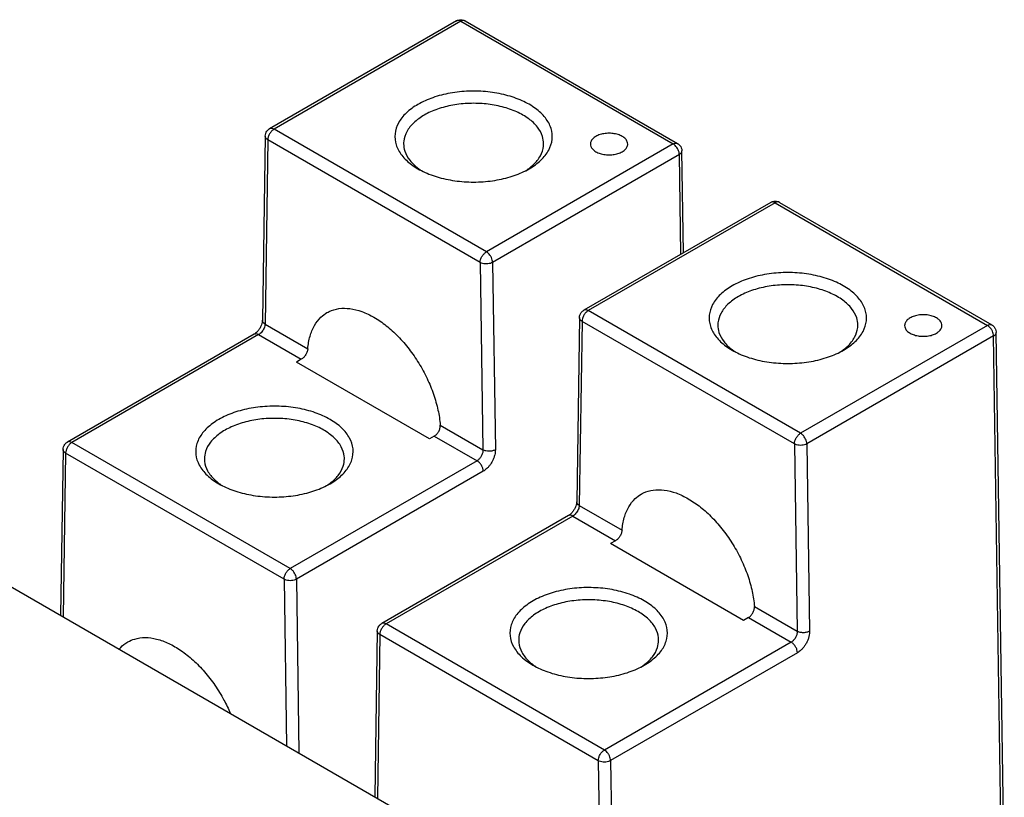
# Model space of a CAD drawing. Units: inches. Extents: x 0 to 22, y 0 to 17.
# Drawn here: x 19.8 to 20.2, y 15.1 to 15.4 of the extents above; entities that cross this region are included whole.
import ezdxf

# ---------------------------------------------------------------- set-up
doc = ezdxf.new("R2010")
doc.units = ezdxf.units.IN
doc.header["$LTSCALE"] = 1.21
doc.header["$MEASUREMENT"] = 0
doc.layers.get('0').update_dxf_attribs({"linetype": 'CONTINUOUS'})

msp = doc.modelspace()

# ---------------------------------------------------------------- linework, layer by layer
at = {"color": 7, "linetype": 'CONTINUOUS'}
for p, q in [((20.02238, 15.44268), (19.94595, 15.39855)), ((20.02417, 15.4425), (19.94774, 15.39837)), ((20.02417, 15.4425), (20.11105, 15.39234)), ((20.02596, 15.44268), (20.11284, 15.39252)), ((20.03462, 15.34821), (19.94774, 15.39837)), ((19.94416, 15.3955), (19.94302, 15.32019)), ((19.94521, 15.39399), (19.94406, 15.31867)), ((20.03209, 15.34383), (19.94521, 15.39399)), ((20.11105, 15.39234), (20.03462, 15.34821)), ((20.11526, 15.34784), (20.11463, 15.38947)), ((20.11358, 15.38801), (20.03715, 15.34388)), ((20.1142, 15.34723), (20.11358, 15.38801)), ((20.15095, 15.36845), (20.07452, 15.32432)), ((20.15453, 15.36845), (20.24141, 15.31829)), ((20.15274, 15.36827), (20.07631, 15.32415)), ((20.15274, 15.36827), (20.23962, 15.31811)), ((20.03209, 15.34383), (20.03324, 15.26718)), ((20.03715, 15.34388), (20.0383, 15.26724)), ((20.16319, 15.27399), (20.07631, 15.32415)), ((20.07273, 15.32128), (20.07158, 15.24596)), ((19.94406, 15.31867), (19.96156, 15.30857)), ((20.07378, 15.31976), (20.07263, 15.24444)), ((20.16066, 15.2696), (20.07378, 15.31976)), ((20.23962, 15.31811), (20.16319, 15.27399)), ((19.93966, 15.31452), (19.86323, 15.27039)), ((19.94145, 15.31434), (19.86501, 15.27021)), ((19.94145, 15.31434), (19.95892, 15.30425)), ((20.24215, 15.31378), (20.16572, 15.26965)), ((20.24548, 15.09122), (20.24215, 15.31378)), ((20.24653, 15.09268), (20.2432, 15.31524)), ((19.95892, 15.30425), (19.95689, 15.30308)), ((20.0113, 15.27167), (19.95689, 15.30308)), ((20.01574, 15.27729), (20.03324, 15.26718)), ((20.01333, 15.27284), (20.0113, 15.27167)), ((20.01333, 15.27284), (20.0308, 15.26275)), ((19.95437, 15.21862), (19.86501, 15.27021)), ((20.16066, 15.2696), (20.16181, 15.19296)), ((20.16572, 15.26965), (20.16687, 15.19301)), ((19.86144, 15.26734), (19.8604, 15.19956)), ((19.86248, 15.26583), (19.86146, 15.19894)), ((19.95184, 15.21424), (19.86248, 15.26583)), ((20.0308, 15.26275), (19.95437, 15.21862)), ((20.03333, 15.25842), (19.9569, 15.21429)), ((20.07263, 15.24444), (20.09013, 15.23434)), ((20.06822, 15.24029), (19.99179, 15.19616)), ((20.07001, 15.24011), (19.99358, 15.19599)), ((20.07001, 15.24011), (20.08748, 15.23003)), ((20.08748, 15.23003), (20.08546, 15.22886)), ((20.13987, 15.19744), (20.08546, 15.22886)), ((19.95184, 15.21424), (19.95286, 15.14618)), ((19.9569, 15.21429), (19.95796, 15.14323)), ((20.14431, 15.20306), (20.16181, 15.19296)), ((20.08293, 15.1444), (19.99358, 15.19599)), ((20.14189, 15.19861), (20.13987, 15.19744)), ((20.14189, 15.19861), (20.15936, 15.18852)), ((19.99, 15.19312), (19.98897, 15.12533)), ((19.99105, 15.1916), (19.99003, 15.12472)), ((20.0804, 15.14001), (19.99105, 15.1916)), ((20.15936, 15.18852), (20.08293, 15.1444)), ((20.16189, 15.18419), (20.08546, 15.14007)), ((20.0804, 15.14001), (20.08142, 15.07195)), ((20.08546, 15.14007), (20.08653, 15.069))]:
    msp.add_line(p, q, dxfattribs=at)
at = {"color": 3, "linetype": 'CONTINUOUS'}
msp.add_line((19.48456, 15.41654), (20.09245, 15.06559), dxfattribs=at)
at = {"color": 7, "linetype": 'CONTINUOUS'}
for points, start_tangent, end_tangent in [([(20.02238, 15.44268), (20.02256, 15.44277), (20.02362, 15.44311)], (0.001138, 0.000658), (0.001297, 0.000205)), ([(20.02417, 15.4425), (20.0234, 15.44281), (20.0227, 15.4428), (20.02239, 15.44267)], (-0.001619, 0.000935), (-0.001642, -0.000946)), ([(20.02362, 15.44311), (20.02474, 15.44311)], (0.00111, 0.000175), (0.00111, -0.000176)), ([(20.02596, 15.44268), (20.02514, 15.44283), (20.02417, 15.4425)], (-0.001615, 0.000932), (-0.001612, -0.000931)), ([(20.02474, 15.44311), (20.02581, 15.44276), (20.02596, 15.44268)], (0.001294, -0.000205), (0.001136, -0.000657)), ([(20.05218, 15.38221), (20.05697, 15.38573), (20.06015, 15.38982), (20.06155, 15.39423), (20.06108, 15.39871), (20.05877, 15.40299), (20.05476, 15.40682), (20.04926, 15.40999), (20.04262, 15.41231), (20.03521, 15.41365), (20.02745, 15.41392), (20.01982, 15.41311), (20.01273, 15.41127), (20.00662, 15.40851)], (0.070192, 0.040527), (-0.070193, -0.040525)), ([(20.05803, 15.39243), (20.05756, 15.39541), (20.05551, 15.39922), (20.05194, 15.40263), (20.04706, 15.40545), (20.04115, 15.40751), (20.03456, 15.40869), (20.02767, 15.40893), (20.02088, 15.40822), (20.01459, 15.40658), (20.00915, 15.40412)], (-0.000155, 0.057421), (-0.049402, -0.028522)), ([(20.00662, 15.40851), (20.00183, 15.40498), (19.99865, 15.40089), (19.99725, 15.39648), (19.99771, 15.392), (20.00002, 15.38772), (20.00404, 15.38389), (20.00662, 15.3822)], (-0.029231, -0.016876), (0.029281, -0.016906)), ([(20.00915, 15.40412), (20.0049, 15.40098), (20.00206, 15.39735), (20.00082, 15.39343), (20.00077, 15.39243)], (-0.012993, -0.007501), (0.000041, -0.015102)), ([(19.94416, 15.3955), (19.94435, 15.39658), (19.94486, 15.39757), (19.94566, 15.39836), (19.94596, 15.39855)], (0.000056, 0.003679), (0.003199, 0.001846)), ([(19.94774, 15.39837), (19.94678, 15.39759), (19.94595, 15.39648), (19.94541, 15.39522), (19.94521, 15.39399)], (-0.004544, -0.002623), (0, -0.005246)), ([(19.94774, 15.39837), (19.94697, 15.39868), (19.94627, 15.39867), (19.94596, 15.39855)], (-0.001618, 0.000934), (-0.001641, -0.000944)), ([(20.09023, 15.39541), (20.08849, 15.39616), (20.08645, 15.3966), (20.08428, 15.39669), (20.08215, 15.39642), (20.08024, 15.39582), (20.07871, 15.39493), (20.07766, 15.39383), (20.0772, 15.3926), (20.07718, 15.39229)], (-0.013174, 0.007606), (0.000068, -0.015342)), ([(19.94521, 15.39399), (19.94455, 15.39453), (19.94421, 15.39516), (19.94417, 15.3955)], (-0.001645, 0.000983), (0.000028, 0.001941)), ([(20.09246, 15.39229), (20.09229, 15.39322), (20.09153, 15.3944), (20.09023, 15.39541)], (-0.000018, 0.004031), (-0.003462, 0.001999)), ([(20.11105, 15.39234), (20.11202, 15.39268), (20.11284, 15.39252)], (0.001612, 0.000931), (0.001615, -0.000932)), ([(20.00077, 15.39243), (20.00124, 15.38945), (20.00329, 15.38565), (20.00674, 15.38233)], (0.000033, -0.012199), (0.009737, -0.007273)), ([(20.05208, 15.38234), (20.0539, 15.38388), (20.05674, 15.38751), (20.05798, 15.39143), (20.05803, 15.39243)], (0.009706, 0.007272), (-0.000033, 0.012176)), ([(20.07718, 15.39229), (20.07736, 15.39135), (20.07812, 15.39017), (20.07942, 15.38917)], (0.000018, -0.004031), (0.003462, -0.001999)), ([(20.07942, 15.38917), (20.08116, 15.38841), (20.0832, 15.38798), (20.08537, 15.38789), (20.08749, 15.38815), (20.0894, 15.38875), (20.09094, 15.38964), (20.09198, 15.39074), (20.09245, 15.39197), (20.09246, 15.39229)], (0.013174, -0.007606), (-0.000068, 0.015342)), ([(20.11358, 15.38801), (20.11345, 15.38897), (20.11309, 15.38999), (20.11253, 15.39094), (20.11183, 15.39175), (20.11105, 15.39234)], (-0.000078, 0.0052), (-0.004504, 0.0026)), ([(20.11284, 15.39252), (20.11299, 15.39243), (20.11381, 15.3917), (20.11437, 15.39075), (20.11462, 15.38966), (20.11463, 15.38947)], (0.003204, -0.001847), (0.000053, -0.003699)), ([(20.11358, 15.38801), (20.11424, 15.38852), (20.11459, 15.38913), (20.11463, 15.38947)], (0.001622, 0.000937), (-0.000025, 0.0019)), ([(20.00662, 15.3822), (20.00953, 15.38072), (20.01618, 15.3784), (20.02359, 15.37706), (20.03134, 15.37679), (20.03898, 15.3776), (20.04606, 15.37944), (20.05218, 15.3822)], (0.041031, -0.02369), (0.040962, 0.023649)), ([(20.00674, 15.38233), (20.00686, 15.38224)], (0.000119, -0.000089), (0.000119, -0.000088)), ([(20.00686, 15.38224), (20.00793, 15.38149)], (0.001054, -0.000777), (0.001094, -0.000716)), ([(20.05082, 15.38146), (20.05208, 15.38234)], (0.001283, 0.000835), (0.001226, 0.000919)), ([(20.15095, 15.36845), (20.15113, 15.36855), (20.15218, 15.36889)], (0.001138, 0.000658), (0.001297, 0.000205)), ([(20.15274, 15.36827), (20.15196, 15.36858), (20.15126, 15.36858), (20.15095, 15.36845)], (-0.001619, 0.000935), (-0.001642, -0.000946)), ([(20.15218, 15.36889), (20.1533, 15.36888)], (0.00111, 0.000175), (0.00111, -0.000176)), ([(20.15453, 15.36845), (20.15371, 15.36861), (20.15274, 15.36827)], (-0.001615, 0.000932), (-0.001612, -0.000931)), ([(20.1533, 15.36888), (20.15438, 15.36853), (20.15453, 15.36845)], (0.001294, -0.000205), (0.001136, -0.000657)), ([(20.03209, 15.34383), (20.03229, 15.34506), (20.03283, 15.34632), (20.03366, 15.34743), (20.03462, 15.34821)], (0, 0.005246), (0.004544, 0.002623)), ([(20.03715, 15.34388), (20.03702, 15.34484), (20.03666, 15.34585), (20.0361, 15.34681), (20.0354, 15.34762), (20.03462, 15.34821)], (-0.000078, 0.0052), (-0.004504, 0.0026)), ([(20.03715, 15.34388), (20.03625, 15.3435), (20.03518, 15.34329), (20.03406, 15.34328), (20.033, 15.34346), (20.03209, 15.34383)], (-0.004542, -0.002623), (-0.004582, 0.002553)), ([(20.18074, 15.30798), (20.18553, 15.31151), (20.18872, 15.3156), (20.19012, 15.32001), (20.18965, 15.32448), (20.18734, 15.32876), (20.18332, 15.3326), (20.17783, 15.33577), (20.17118, 15.33809), (20.16377, 15.33942), (20.15602, 15.33969), (20.14838, 15.33888), (20.1413, 15.33704), (20.13519, 15.33428)], (0.070192, 0.040527), (-0.070193, -0.040525)), ([(20.13519, 15.33428), (20.1304, 15.33075), (20.12721, 15.32666), (20.12581, 15.32225), (20.12628, 15.31778), (20.12859, 15.3135), (20.13261, 15.30966), (20.13519, 15.30798)], (-0.029231, -0.016876), (0.029281, -0.016906)), ([(20.18659, 15.31821), (20.18613, 15.32119), (20.18407, 15.32499), (20.1805, 15.3284), (20.17562, 15.33122), (20.16972, 15.33328), (20.16312, 15.33447), (20.15623, 15.33471), (20.14945, 15.33399), (20.14315, 15.33235), (20.13772, 15.3299)], (-0.000155, 0.057421), (-0.049402, -0.028522)), ([(20.13772, 15.3299), (20.13346, 15.32676), (20.13063, 15.32312), (20.12938, 15.3192), (20.12933, 15.31821)], (-0.012993, -0.007501), (0.000041, -0.015102)), ([(19.96942, 15.32333), (19.97032, 15.3238), (19.97433, 15.32498), (19.97882, 15.32497), (19.98365, 15.32377), (19.98865, 15.32142), (19.99365, 15.318), (19.99848, 15.31362), (20.00298, 15.30845), (20.00698, 15.30264), (20.01036, 15.2964), (20.01301, 15.28995), (20.01482, 15.2835), (20.01574, 15.27729)], (0.064077, 0.037067), (0.005682, -0.073505)), ([(20.07273, 15.32128), (20.07291, 15.32236), (20.07343, 15.32334), (20.07423, 15.32413), (20.07452, 15.32432)], (0.000056, 0.003679), (0.003199, 0.001846)), ([(20.07631, 15.32415), (20.07534, 15.32336), (20.07452, 15.32226), (20.07397, 15.32099), (20.07378, 15.31976)], (-0.004544, -0.002623), (0, -0.005246)), ([(20.07631, 15.32415), (20.07553, 15.32445), (20.07483, 15.32445), (20.07452, 15.32432)], (-0.001618, 0.000934), (-0.001641, -0.000944)), ([(19.94302, 15.32019), (19.94293, 15.31943), (19.94262, 15.31835), (19.94207, 15.31717), (19.94132, 15.31605), (19.94051, 15.31516), (19.93978, 15.31459), (19.93966, 15.31451)], (-0.000099, -0.006807), (-0.005905, -0.003434)), ([(19.94406, 15.31867), (19.94329, 15.31936), (19.94302, 15.32017), (19.94302, 15.32019)], (-0.001638, 0.000979), (0.000033, 0.001912)), ([(19.96156, 15.30857), (19.96249, 15.31371), (19.9643, 15.31807), (19.96694, 15.32147), (19.96942, 15.32333)], (0.001467, 0.01728), (0.015073, 0.008719)), ([(20.07378, 15.31976), (20.07312, 15.3203), (20.07277, 15.32093), (20.07273, 15.32128)], (-0.001645, 0.000983), (0.000028, 0.001941)), ([(20.21879, 15.32118), (20.21705, 15.32193), (20.21501, 15.32237), (20.21284, 15.32246), (20.21072, 15.32219), (20.20881, 15.32159), (20.20727, 15.3207), (20.20623, 15.3196), (20.20577, 15.31838), (20.20575, 15.31806)], (-0.013174, 0.007606), (0.000068, -0.015342)), ([(20.22103, 15.31806), (20.22086, 15.319), (20.2201, 15.32018), (20.21879, 15.32118)], (-0.000018, 0.004031), (-0.003462, 0.001999)), ([(19.94406, 15.31867), (19.94395, 15.31787), (19.94368, 15.31703), (19.94326, 15.31621), (19.94273, 15.31546), (19.94211, 15.31482), (19.94145, 15.31434)], (-0.00016, -0.00524), (-0.004541, -0.00262)), ([(20.12933, 15.31821), (20.1298, 15.31523), (20.13185, 15.31142), (20.13531, 15.3081)], (0.000033, -0.012199), (0.009737, -0.007273)), ([(20.18064, 15.30811), (20.18247, 15.30965), (20.1853, 15.31329), (20.18654, 15.31721), (20.18659, 15.31821)], (0.009706, 0.007272), (-0.000033, 0.012176)), ([(20.20575, 15.31806), (20.20592, 15.31712), (20.20668, 15.31595), (20.20799, 15.31494)], (0.000018, -0.004031), (0.003462, -0.001999)), ([(20.20799, 15.31494), (20.20973, 15.31419), (20.21176, 15.31375), (20.21393, 15.31366), (20.21606, 15.31393), (20.21797, 15.31453), (20.21951, 15.31542), (20.22055, 15.31652), (20.22101, 15.31775), (20.22103, 15.31806)], (0.013174, -0.007606), (-0.000068, 0.015342)), ([(20.23962, 15.31811), (20.24059, 15.31845), (20.24141, 15.31829)], (0.001612, 0.000931), (0.001615, -0.000932)), ([(20.24215, 15.31378), (20.24201, 15.31475), (20.24165, 15.31576), (20.24109, 15.31672), (20.24039, 15.31753), (20.23962, 15.31811)], (-0.000078, 0.0052), (-0.004504, 0.0026)), ([(20.24141, 15.31829), (20.24155, 15.3182), (20.24237, 15.31748), (20.24294, 15.31653), (20.24319, 15.31544), (20.2432, 15.31524)], (0.003204, -0.001847), (0.000053, -0.003699)), ([(19.94145, 15.31434), (19.94049, 15.31467), (19.93967, 15.31452), (19.93966, 15.31452)], (-0.001613, 0.000931), (-0.001614, -0.000936)), ([(20.24215, 15.31378), (20.2428, 15.31429), (20.24315, 15.3149), (20.2432, 15.31524)], (0.001622, 0.000937), (-0.000025, 0.0019)), ([(19.96156, 15.30857), (19.96147, 15.30799), (19.9613, 15.30738), (19.96104, 15.30675), (19.96072, 15.30614), (19.96033, 15.30555), (19.95989, 15.30503), (19.95941, 15.30459), (19.95892, 15.30425)], (-0.000442, -0.005207), (-0.004525, -0.002613)), ([(20.13519, 15.30798), (20.1381, 15.30649), (20.14474, 15.30417), (20.15216, 15.30284), (20.15991, 15.30257), (20.16755, 15.30337), (20.17463, 15.30521), (20.18074, 15.30798)], (0.041031, -0.02369), (0.040962, 0.023649)), ([(20.13531, 15.3081), (20.13542, 15.30801)], (0.000119, -0.000089), (0.000119, -0.000088)), ([(20.13542, 15.30801), (20.1365, 15.30727)], (0.001054, -0.000777), (0.001094, -0.000716)), ([(20.17939, 15.30724), (20.18064, 15.30811)], (0.001283, 0.000835), (0.001226, 0.000919)), ([(19.97068, 15.27963), (19.96457, 15.2824), (19.95749, 15.28424), (19.94985, 15.28504), (19.9421, 15.28477), (19.93469, 15.28344), (19.92804, 15.28112), (19.92255, 15.27795), (19.91853, 15.27411), (19.91622, 15.26983), (19.91575, 15.26536), (19.91715, 15.26095), (19.92034, 15.25686), (19.92513, 15.25333)], (-0.070193, 0.040525), (0.070192, -0.040527)), ([(19.96815, 15.27525), (19.96272, 15.27771), (19.95643, 15.27934), (19.94964, 15.28006), (19.94275, 15.27982), (19.93616, 15.27863), (19.93025, 15.27657), (19.92537, 15.27375), (19.9218, 15.27034), (19.91974, 15.26654), (19.91928, 15.26356)], (-0.049402, 0.028522), (-0.000155, -0.057421)), ([(19.97068, 15.25333), (19.97326, 15.25501), (19.97728, 15.25885), (19.97959, 15.26313), (19.98006, 15.2676), (19.97866, 15.27201), (19.97547, 15.2761), (19.97068, 15.27963)], (0.029281, 0.016906), (-0.029231, 0.016876)), ([(20.01333, 15.27284), (20.01382, 15.27318), (20.0143, 15.27362), (20.01473, 15.27414), (20.01511, 15.27473), (20.01541, 15.27537), (20.01562, 15.27602), (20.01573, 15.27667), (20.01574, 15.27729)], (0.004586, 0.002648), (-0.000408, 0.00528)), ([(19.97654, 15.26356), (19.97649, 15.26456), (19.97524, 15.26848), (19.97241, 15.27211), (19.96815, 15.27525)], (0.000041, 0.015102), (-0.012993, 0.007501)), ([(20.16066, 15.2696), (20.16085, 15.27083), (20.1614, 15.2721), (20.16222, 15.2732), (20.16319, 15.27399)], (0, 0.005246), (0.004544, 0.002623)), ([(20.16572, 15.26965), (20.16559, 15.27061), (20.16522, 15.27162), (20.16467, 15.27258), (20.16396, 15.2734), (20.16319, 15.27399)], (-0.000078, 0.0052), (-0.004504, 0.0026)), ([(19.86144, 15.26734), (19.86162, 15.26842), (19.86213, 15.26941), (19.86293, 15.2702), (19.86323, 15.27039)], (0.000056, 0.003679), (0.003199, 0.001846)), ([(19.86501, 15.27021), (19.86405, 15.26943), (19.86323, 15.26832), (19.86268, 15.26706), (19.86248, 15.26583)], (-0.004544, -0.002623), (0, -0.005246)), ([(19.86501, 15.27021), (19.86424, 15.27052), (19.86354, 15.27051), (19.86323, 15.27039)], (-0.001618, 0.000934), (-0.001641, -0.000944)), ([(20.16572, 15.26965), (20.16481, 15.26927), (20.16375, 15.26906), (20.16263, 15.26905), (20.16156, 15.26924), (20.16066, 15.2696)], (-0.004542, -0.002623), (-0.004582, 0.002553)), ([(19.86248, 15.26583), (19.86183, 15.26637), (19.86148, 15.267), (19.86144, 15.26734)], (-0.001645, 0.000983), (0.000028, 0.001941)), ([(20.03324, 15.26718), (20.03322, 15.26669), (20.03313, 15.26613), (20.03295, 15.26552), (20.03269, 15.2649), (20.03236, 15.26431), (20.03197, 15.26378), (20.03157, 15.26334), (20.03117, 15.26299), (20.0308, 15.26275)], (0.000157, -0.00527), (-0.004566, -0.002636)), ([(20.0383, 15.26724), (20.03714, 15.26678), (20.03577, 15.26662), (20.0344, 15.26676), (20.03324, 15.26718)], (-0.004538, -0.00262), (-0.004577, 0.00255)), ([(20.0383, 15.26724), (20.03825, 15.26626), (20.03805, 15.26514), (20.03768, 15.26393), (20.03715, 15.2627), (20.03647, 15.26153), (20.03569, 15.26047), (20.03487, 15.25959), (20.03406, 15.25891), (20.03333, 15.25842)], (0.000158, -0.010529), (-0.009119, -0.005265)), ([(19.91928, 15.26356), (19.91933, 15.26256), (19.92057, 15.25864), (19.9234, 15.25501), (19.92523, 15.25347)], (-0.000033, -0.012175), (0.009705, -0.007271)), ([(19.97057, 15.25345), (19.97402, 15.25677), (19.97607, 15.26058), (19.97654, 15.26356)], (0.009737, 0.007273), (0.000033, 0.012199)), ([(20.03333, 15.25842), (20.03312, 15.25964), (20.03257, 15.26089), (20.03176, 15.26198), (20.0308, 15.26275)], (-0.000078, 0.005195), (-0.0045, 0.002598)), ([(19.92513, 15.25333), (19.93124, 15.25057), (19.93832, 15.24873), (19.94596, 15.24792), (19.95371, 15.24819), (19.96113, 15.24952), (19.96777, 15.25184), (19.97068, 15.25333)], (0.040962, -0.023649), (0.041031, 0.02369)), ([(19.92523, 15.25347), (19.92648, 15.25259)], (0.001227, -0.000919), (0.001284, -0.000835)), ([(19.96937, 15.25262), (19.97045, 15.25336)], (0.001094, 0.000716), (0.001054, 0.000777)), ([(19.97045, 15.25336), (19.97057, 15.25345)], (0.000119, 0.000088), (0.000119, 0.000089)), ([(20.09013, 15.23434), (20.09105, 15.23949), (20.09287, 15.24385), (20.09551, 15.24725), (20.09798, 15.2491)], (0.001467, 0.01728), (0.015073, 0.008719)), ([(20.09798, 15.2491), (20.09889, 15.24958), (20.1029, 15.25076), (20.10739, 15.25075), (20.11222, 15.24955), (20.11722, 15.24719), (20.12222, 15.24377), (20.12705, 15.2394), (20.13154, 15.23422), (20.13555, 15.22841), (20.13893, 15.22218), (20.14157, 15.21573), (20.14338, 15.20928), (20.14431, 15.20306)], (0.064077, 0.037067), (0.005682, -0.073505)), ([(20.07158, 15.24596), (20.0715, 15.2452), (20.07119, 15.24413), (20.07063, 15.24294), (20.06989, 15.24183), (20.06907, 15.24093), (20.06834, 15.24036), (20.06822, 15.24029)], (-0.000099, -0.006807), (-0.005905, -0.003434)), ([(20.07263, 15.24444), (20.07252, 15.24364), (20.07224, 15.24281), (20.07182, 15.24199), (20.07129, 15.24123), (20.07067, 15.24059), (20.07001, 15.24011)], (-0.00016, -0.00524), (-0.004541, -0.00262)), ([(20.07263, 15.24444), (20.07185, 15.24513), (20.07158, 15.24594), (20.07158, 15.24596)], (-0.001638, 0.000979), (0.000033, 0.001912)), ([(20.07001, 15.24011), (20.06905, 15.24045), (20.06824, 15.2403), (20.06822, 15.24029)], (-0.001613, 0.000931), (-0.001614, -0.000936)), ([(20.09013, 15.23434), (20.09004, 15.23377), (20.08986, 15.23316), (20.08961, 15.23253), (20.08928, 15.23191), (20.08889, 15.23133), (20.08845, 15.23081), (20.08798, 15.23037), (20.08748, 15.23003)], (-0.000442, -0.005207), (-0.004525, -0.002613)), ([(19.95184, 15.21424), (19.95203, 15.21547), (19.95258, 15.21673), (19.9534, 15.21784), (19.95437, 15.21862)], (0, 0.005246), (0.004544, 0.002623)), ([(19.9569, 15.21429), (19.95677, 15.21525), (19.9564, 15.21626), (19.95585, 15.21722), (19.95514, 15.21803), (19.95437, 15.21862)], (-0.000078, 0.0052), (-0.004504, 0.0026)), ([(19.9569, 15.21429), (19.95599, 15.21391), (19.95493, 15.2137), (19.95381, 15.21369), (19.95274, 15.21388), (19.95184, 15.21424)], (-0.004542, -0.002623), (-0.004582, 0.002553)), ([(20.09925, 15.20541), (20.09314, 15.20817), (20.08606, 15.21001), (20.07842, 15.21082), (20.07067, 15.21055), (20.06325, 15.20921), (20.05661, 15.20689), (20.05112, 15.20372), (20.0471, 15.19989), (20.04479, 15.19561), (20.04432, 15.19113), (20.04572, 15.18672), (20.04891, 15.18263), (20.05369, 15.1791)], (-0.070193, 0.040525), (0.070192, -0.040527)), ([(20.09672, 15.20102), (20.09128, 15.20348), (20.08499, 15.20511), (20.0782, 15.20583), (20.07131, 15.20559), (20.06472, 15.20441), (20.05881, 15.20235), (20.05393, 15.19953), (20.05036, 15.19612), (20.04831, 15.19231), (20.04784, 15.18933)], (-0.049402, 0.028522), (-0.000155, -0.057421)), ([(20.09925, 15.1791), (20.10183, 15.18079), (20.10585, 15.18462), (20.10816, 15.1889), (20.10862, 15.19338), (20.10723, 15.19779), (20.10404, 15.20188), (20.09925, 15.20541)], (0.029281, 0.016906), (-0.029231, 0.016876)), ([(20.1051, 15.18933), (20.10505, 15.19033), (20.10381, 15.19425), (20.10098, 15.19788), (20.09672, 15.20102)], (0.000041, 0.015102), (-0.012993, 0.007501)), ([(20.14189, 15.19861), (20.14239, 15.19895), (20.14286, 15.19939), (20.1433, 15.19992), (20.14367, 15.20051), (20.14398, 15.20114), (20.14419, 15.20179), (20.1443, 15.20244), (20.14431, 15.20306)], (0.004586, 0.002648), (-0.000408, 0.00528)), ([(19.99, 15.19312), (19.99018, 15.19419), (19.9907, 15.19518), (19.9915, 15.19597), (19.99179, 15.19616)], (0.000056, 0.003679), (0.003199, 0.001846)), ([(19.99358, 15.19599), (19.99261, 15.1952), (19.99179, 15.1941), (19.99124, 15.19283), (19.99105, 15.1916)], (-0.004544, -0.002623), (0, -0.005246)), ([(19.99358, 15.19599), (19.9928, 15.19629), (19.9921, 15.19629), (19.99179, 15.19616)], (-0.001618, 0.000934), (-0.001641, -0.000944)), ([(19.99105, 15.1916), (19.99039, 15.19214), (19.99004, 15.19277), (19.99, 15.19312)], (-0.001645, 0.000983), (0.000028, 0.001941)), ([(20.16181, 15.19296), (20.16179, 15.19247), (20.1617, 15.1919), (20.16152, 15.19129), (20.16126, 15.19068), (20.16092, 15.19009), (20.16054, 15.18956), (20.16013, 15.18911), (20.15973, 15.18877), (20.15936, 15.18852)], (0.000157, -0.00527), (-0.004566, -0.002636)), ([(20.16687, 15.19301), (20.16571, 15.19256), (20.16434, 15.19239), (20.16297, 15.19253), (20.16181, 15.19296)], (-0.004538, -0.00262), (-0.004577, 0.00255)), ([(20.16687, 15.19301), (20.16682, 15.19204), (20.16662, 15.19091), (20.16625, 15.1897), (20.16571, 15.18848), (20.16503, 15.1873), (20.16426, 15.18625), (20.16343, 15.18536), (20.16263, 15.18468), (20.16189, 15.18419)], (0.000158, -0.010529), (-0.009119, -0.005265)), ([(19.88445, 15.18569), (19.88706, 15.18806), (19.88792, 15.1886)], (0.002958, 0.003467), (0.003949, 0.002275)), ([(19.88792, 15.1886), (19.89077, 15.18982), (19.89503, 15.19041), (19.89972, 15.1898), (19.90465, 15.18802), (19.90967, 15.18512), (19.91461, 15.1812), (19.91929, 15.17641), (19.92356, 15.17089), (19.92727, 15.16484), (19.92986, 15.1595)], (0.048866, 0.028156), (0.022205, -0.051622)), ([(20.04784, 15.18933), (20.04789, 15.18833), (20.04914, 15.18441), (20.05197, 15.18078), (20.05379, 15.17924)], (-0.000033, -0.012175), (0.009705, -0.007271)), ([(20.09913, 15.17923), (20.10258, 15.18255), (20.10464, 15.18635), (20.1051, 15.18933)], (0.009737, 0.007273), (0.000033, 0.012199)), ([(20.16189, 15.18419), (20.16169, 15.18541), (20.16114, 15.18666), (20.16032, 15.18775), (20.15936, 15.18852)], (-0.000078, 0.005195), (-0.0045, 0.002598)), ([(20.05369, 15.1791), (20.05981, 15.17634), (20.06689, 15.1745), (20.07453, 15.17369), (20.08228, 15.17396), (20.08969, 15.1753), (20.09634, 15.17762), (20.09925, 15.1791)], (0.040962, -0.023649), (0.041031, 0.02369)), ([(20.05379, 15.17924), (20.05505, 15.17836)], (0.001227, -0.000919), (0.001284, -0.000835)), ([(20.09794, 15.17839), (20.09901, 15.17914)], (0.001094, 0.000716), (0.001054, 0.000777)), ([(20.09901, 15.17914), (20.09913, 15.17923)], (0.000119, 0.000088), (0.000119, 0.000089)), ([(20.0804, 15.14001), (20.0806, 15.14124), (20.08114, 15.14251), (20.08197, 15.14362), (20.08293, 15.1444)], (0, 0.005246), (0.004544, 0.002623)), ([(20.08546, 15.14007), (20.08533, 15.14102), (20.08497, 15.14204), (20.08441, 15.143), (20.08371, 15.14381), (20.08293, 15.1444)], (-0.000078, 0.0052), (-0.004504, 0.0026)), ([(20.08546, 15.14007), (20.08456, 15.13968), (20.08349, 15.13948), (20.08237, 15.13946), (20.08131, 15.13965), (20.0804, 15.14001)], (-0.004542, -0.002623), (-0.004582, 0.002553))]:
    msp.add_spline(points, degree=3, dxfattribs=dict(at, start_tangent=start_tangent, end_tangent=end_tangent))

doc.saveas('drawing.dxf')
